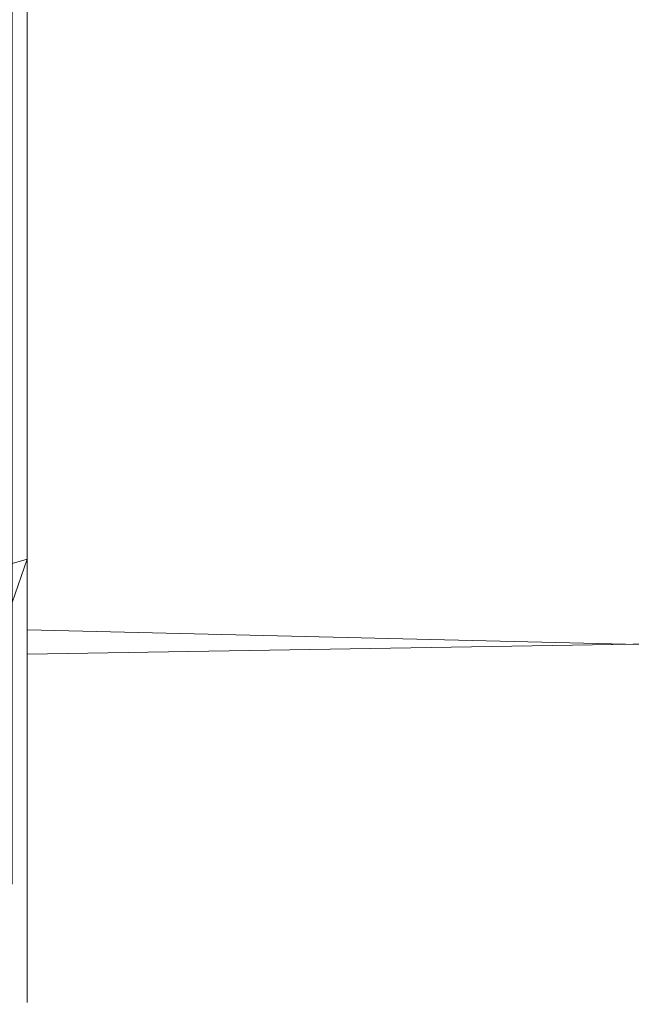
# Model space of a CAD drawing. Extents: x -43 to 74, y -157 to 0.
# Drawn here: x 18 to 26, y -81 to -68 of the extents above; entities that cross this region are included whole.
import ezdxf

# ---------------------------------------------------------------- set-up
doc = ezdxf.new("R2010")
doc.units = 0
doc.header["$LTSCALE"] = 500
doc.header["$MEASUREMENT"] = 0
doc.layers.add('EXC-CHROM', color=7, linetype='Continuous')

msp = doc.modelspace()

# ---------------------------------------------------------------- linework, layer by layer
at = {"layer": 'EXC-CHROM', "lineweight": 0}
for points, invisible_edges in [([(17.75, -68.21, 66.417), (17.75, -67.216, 66.592), (17.75, -65, 65.147), (17.75, -68.21, 66.417)], 15), ([(17.75, -65.906, 65.117), (17.75, -68.21, 66.417), (17.75, -65, 65.147), (17.75, -65.906, 65.117)], 11), ([(17.75, -65.764, 35.271), (17.75, -66.77, 35.354), (17.75, -68.588, 37.316), (17.75, -65.764, 35.271)], 15), ([(17.75, -67.704, 37.114), (17.75, -65.764, 35.271), (17.75, -68.588, 37.316), (17.75, -67.704, 37.114)], 11), ([(17.75, -69.191, 66.178), (17.75, -68.21, 66.417), (17.75, -65.906, 65.117), (17.75, -69.191, 66.178)], 15), ([(17.75, -66.809, 65.03), (17.75, -69.191, 66.178), (17.75, -65.906, 65.117), (17.75, -66.809, 65.03)], 11), ([(17.55, -68.508, 37.298), (17.55, -66.809, 36.97), (17.75, -67.704, 37.114), (17.55, -68.508, 37.298)], 14), ([(17.75, -66.809, 65.03), (17.55, -66.89, 65.017), (17.75, -67.704, 64.886), (17.75, -66.809, 65.03)], 15), ([(17.75, -66.77, 35.354), (36.454, -67.228, 35.414), (17.75, -67.769, 35.501), (17.75, -66.77, 35.354)], 11), ([(17.75, -66.77, 35.354), (17.75, -67.769, 35.501), (17.75, -69.458, 37.574), (17.75, -66.77, 35.354)], 15), ([(17.75, -68.588, 37.316), (17.75, -66.77, 35.354), (17.75, -69.458, 37.574), (17.75, -68.588, 37.316)], 11), ([(17.75, -70.155, 65.877), (17.75, -69.191, 66.178), (17.75, -66.809, 65.03), (17.75, -70.155, 65.877)], 15), ([(17.75, -67.704, 64.886), (17.75, -70.155, 65.877), (17.75, -66.809, 65.03), (17.75, -67.704, 64.886)], 11), ([(17.55, -66.89, 65.017), (17.55, -68.667, 64.66), (17.75, -67.704, 64.886), (17.55, -66.89, 65.017)], 14), ([(17.75, -67.216, 66.592), (17.75, -68.21, 66.417), (34.654, -67.699, 66.515), (17.75, -67.216, 66.592)], 14), ([(36.454, -67.228, 35.414), (37, -68.197, 35.586), (17.75, -67.769, 35.501), (36.454, -67.228, 35.414)], 14), ([(17.75, -68.588, 37.316), (17.55, -68.508, 37.298), (17.75, -67.704, 37.114), (17.75, -68.588, 37.316)], 15), ([(17.75, -67.704, 64.886), (17.55, -68.667, 64.66), (17.75, -68.588, 64.684), (17.75, -67.704, 64.886)], 15), ([(17.75, -68.21, 66.417), (34.715, -68.839, 66.271), (34.654, -67.699, 66.515), (17.75, -68.21, 66.417)], 13), ([(17.75, -71.097, 65.515), (17.75, -70.155, 65.877), (17.75, -67.704, 64.886), (17.75, -71.097, 65.515)], 15), ([(17.75, -68.588, 64.684), (17.75, -71.097, 65.515), (17.75, -67.704, 64.886), (17.75, -68.588, 64.684)], 11), ([(17.75, -67.769, 35.501), (37, -68.197, 35.586), (17.75, -68.757, 35.712), (17.75, -67.769, 35.501)], 11), ([(17.75, -67.769, 35.501), (17.75, -68.757, 35.712), (17.75, -70.309, 37.887), (17.75, -67.769, 35.501)], 15), ([(17.75, -69.458, 37.574), (17.75, -67.769, 35.501), (17.75, -70.309, 37.887), (17.75, -69.458, 37.574)], 11), ([(37, -68.197, 35.586), (37.645, -69.127, 35.809), (17.75, -68.757, 35.712), (37, -68.197, 35.586)], 14), ([(17.75, -68.21, 66.417), (17.75, -69.191, 66.178), (34.715, -68.839, 66.271), (17.75, -68.21, 66.417)], 14), ([(17.75, -69.458, 37.574), (17.55, -68.508, 37.298), (17.75, -68.588, 37.316), (17.75, -69.458, 37.574)], 15), ([(17.55, -70.232, 37.859), (17.55, -68.508, 37.298), (17.75, -69.458, 37.574), (17.55, -70.232, 37.859)], 14), ([(17.75, -68.588, 64.684), (17.55, -68.667, 64.66), (17.75, -69.458, 64.426), (17.75, -68.588, 64.684)], 15), ([(17.75, -72.014, 65.093), (17.75, -71.097, 65.515), (17.75, -68.588, 64.684), (17.75, -72.014, 65.093)], 15), ([(17.75, -69.458, 64.426), (17.75, -72.014, 65.093), (17.75, -68.588, 64.684), (17.75, -69.458, 64.426)], 11), ([(17.55, -68.667, 64.66), (17.55, -70.384, 64.079), (17.75, -69.458, 64.426), (17.55, -68.667, 64.66)], 14), ([(17.75, -68.757, 35.712), (37.645, -69.127, 35.809), (17.75, -69.729, 35.985), (17.75, -68.757, 35.712)], 11), ([(17.75, -68.757, 35.712), (17.75, -69.729, 35.985), (17.75, -71.138, 38.254), (17.75, -68.757, 35.712)], 15), ([(17.75, -70.309, 37.887), (17.75, -68.757, 35.712), (17.75, -71.138, 38.254), (17.75, -70.309, 37.887)], 11), ([(34.715, -68.839, 66.271), (17.75, -69.191, 66.178), (34.825, -69.595, 66.06), (34.715, -68.839, 66.271)], 11), ([(37.645, -69.127, 35.809), (38.565, -70.191, 36.14), (17.75, -69.729, 35.985), (37.645, -69.127, 35.809)], 14), ([(17.75, -69.191, 66.178), (17.75, -70.155, 65.877), (34.825, -69.595, 66.06), (17.75, -69.191, 66.178)], 14), ([(17.75, -70.309, 37.887), (17.55, -70.232, 37.859), (17.75, -69.458, 37.574), (17.75, -70.309, 37.887)], 15), ([(17.75, -69.458, 64.426), (17.55, -70.384, 64.079), (17.75, -70.309, 64.113), (17.75, -69.458, 64.426)], 15), ([(17.75, -72.903, 64.614), (17.75, -72.014, 65.093), (17.75, -69.458, 64.426), (17.75, -72.903, 64.614)], 15), ([(17.75, -70.309, 64.113), (17.75, -72.903, 64.614), (17.75, -69.458, 64.426), (17.75, -70.309, 64.113)], 11), ([(17.75, -70.155, 65.877), (35.083, -70.644, 65.696), (34.825, -69.595, 66.06), (17.75, -70.155, 65.877)], 13), ([(17.75, -69.729, 35.985), (38.565, -70.191, 36.14), (17.75, -70.681, 36.32), (17.75, -69.729, 35.985)], 11), ([(17.75, -69.729, 35.985), (17.75, -70.681, 36.32), (17.75, -71.942, 38.674), (17.75, -69.729, 35.985)], 15), ([(17.75, -71.138, 38.254), (17.75, -69.729, 35.985), (17.75, -71.942, 38.674), (17.75, -71.138, 38.254)], 11), ([(17.75, -70.155, 65.877), (17.75, -71.097, 65.515), (35.083, -70.644, 65.696), (17.75, -70.155, 65.877)], 14), ([(38.565, -70.191, 36.14), (39.578, -71.11, 36.496), (17.75, -70.681, 36.32), (38.565, -70.191, 36.14)], 14), ([(17.75, -71.138, 38.254), (17.55, -70.232, 37.859), (17.75, -70.309, 37.887), (17.75, -71.138, 38.254)], 15), ([(17.55, -71.869, 38.636), (17.55, -70.232, 37.859), (17.75, -71.138, 38.254), (17.55, -71.869, 38.636)], 14), ([(17.75, -70.309, 64.113), (17.55, -70.384, 64.079), (17.75, -71.138, 63.746), (17.75, -70.309, 64.113)], 15), ([(17.75, -73.758, 64.078), (17.75, -72.903, 64.614), (17.75, -70.309, 64.113), (17.75, -73.758, 64.078)], 15), ([(17.75, -71.138, 63.746), (17.75, -73.758, 64.078), (17.75, -70.309, 64.113), (17.75, -71.138, 63.746)], 11), ([(17.55, -70.384, 64.079), (17.55, -72.012, 63.283), (17.75, -71.138, 63.746), (17.55, -70.384, 64.079)], 14), ([(35.083, -70.644, 65.696), (17.75, -71.097, 65.515), (35.471, -71.7, 65.244), (35.083, -70.644, 65.696)], 11), ([(17.75, -70.681, 36.32), (39.578, -71.11, 36.496), (17.75, -71.61, 36.716), (17.75, -70.681, 36.32)], 11), ([(17.75, -70.681, 36.32), (17.75, -71.61, 36.716), (17.75, -72.717, 39.144), (17.75, -70.681, 36.32)], 15), ([(17.75, -71.942, 38.674), (17.75, -70.681, 36.32), (17.75, -72.717, 39.144), (17.75, -71.942, 38.674)], 11), ([(17.75, -71.097, 65.515), (17.75, -72.014, 65.093), (35.471, -71.7, 65.244), (17.75, -71.097, 65.515)], 14), ([(39.578, -71.11, 36.496), (40.167, -71.552, 36.691), (17.75, -71.61, 36.716), (39.578, -71.11, 36.496)], 14), ([(17.75, -71.942, 38.674), (17.55, -71.869, 38.636), (17.75, -71.138, 38.254), (17.75, -71.942, 38.674)], 15), ([(17.75, -71.138, 63.746), (17.55, -72.012, 63.283), (17.75, -71.942, 63.326), (17.75, -71.138, 63.746)], 15), ([(17.75, -74.578, 63.489), (17.75, -73.758, 64.078), (17.75, -71.138, 63.746), (17.75, -74.578, 63.489)], 15), ([(17.75, -71.942, 63.326), (17.75, -74.578, 63.489), (17.75, -71.138, 63.746), (17.75, -71.942, 63.326)], 11), ([(40.167, -71.552, 36.691), (40.776, -71.949, 36.879), (17.75, -71.61, 36.716), (40.167, -71.552, 36.691)], 14), ([(17.75, -71.61, 36.716), (40.776, -71.949, 36.879), (17.75, -72.512, 37.17), (17.75, -71.61, 36.716)], 11), ([(17.75, -71.61, 36.716), (17.75, -72.512, 37.17), (17.75, -73.461, 39.663), (17.75, -71.61, 36.716)], 15), ([(17.75, -72.717, 39.144), (17.75, -71.61, 36.716), (17.75, -73.461, 39.663), (17.75, -72.717, 39.144)], 11), ([(35.471, -71.7, 65.244), (17.75, -72.014, 65.093), (35.819, -72.418, 64.884), (35.471, -71.7, 65.244)], 11), ([(17.75, -72.717, 39.144), (17.55, -71.869, 38.636), (17.75, -71.942, 38.674), (17.75, -72.717, 39.144)], 15), ([(17.55, -73.394, 39.616), (17.55, -71.869, 38.636), (17.75, -72.717, 39.144), (17.55, -73.394, 39.616)], 14), ([(17.75, -71.942, 63.326), (17.55, -72.012, 63.283), (17.75, -72.717, 62.856), (17.75, -71.942, 63.326)], 15), ([(17.55, -72.012, 63.283), (17.55, -73.525, 62.286), (17.75, -72.717, 62.856), (17.55, -72.012, 63.283)], 14), ([(17.75, -75.359, 62.848), (17.75, -74.578, 63.489), (17.75, -71.942, 63.326), (17.75, -75.359, 62.848)], 15), ([(17.75, -72.717, 62.856), (17.75, -75.359, 62.848), (17.75, -71.942, 63.326), (17.75, -72.717, 62.856)], 11), ([(40.776, -71.949, 36.879), (41.412, -72.304, 37.059), (17.75, -72.512, 37.17), (40.776, -71.949, 36.879)], 14), ([(17.75, -72.014, 65.093), (17.75, -72.903, 64.614), (35.819, -72.418, 64.884), (17.75, -72.014, 65.093)], 14), ([(41.412, -72.304, 37.059), (42.073, -72.613, 37.226), (17.75, -72.512, 37.17), (41.412, -72.304, 37.059)], 14), ([(17.75, -72.903, 64.614), (36.365, -73.299, 64.372), (35.819, -72.418, 64.884), (17.75, -72.903, 64.614)], 13), ([(17.75, -72.512, 37.17), (42.755, -72.874, 37.373), (17.75, -73.382, 37.681), (17.75, -72.512, 37.17)], 11), ([(42.073, -72.613, 37.226), (42.755, -72.874, 37.373), (17.75, -72.512, 37.17), (42.073, -72.613, 37.226)], 14), ([(17.75, -72.512, 37.17), (17.75, -73.382, 37.681), (17.75, -74.17, 40.228), (17.75, -72.512, 37.17)], 15), ([(17.75, -73.461, 39.663), (17.75, -72.512, 37.17), (17.75, -74.17, 40.228), (17.75, -73.461, 39.663)], 11), ([(17.75, -73.461, 39.663), (17.55, -73.394, 39.616), (17.75, -72.717, 39.144), (17.75, -73.461, 39.663)], 15), ([(17.75, -72.717, 62.856), (17.55, -73.525, 62.286), (17.75, -73.461, 62.337), (17.75, -72.717, 62.856)], 15), ([(17.75, -76.096, 62.159), (17.75, -75.359, 62.848), (17.75, -72.717, 62.856), (17.75, -76.096, 62.159)], 15), ([(17.75, -73.461, 62.337), (17.75, -76.096, 62.159), (17.75, -72.717, 62.856), (17.75, -73.461, 62.337)], 11), ([(42.755, -72.874, 37.373), (43.453, -73.082, 37.496), (17.75, -73.382, 37.681), (42.755, -72.874, 37.373)], 14), ([(17.75, -72.903, 64.614), (17.75, -73.758, 64.078), (36.365, -73.299, 64.372), (17.75, -72.903, 64.614)], 14), ([(43.453, -73.082, 37.496), (44.162, -73.235, 37.589), (17.75, -73.382, 37.681), (43.453, -73.082, 37.496)], 14), ([(44.162, -73.235, 37.589), (44.878, -73.332, 37.649), (17.75, -73.382, 37.681), (44.162, -73.235, 37.589)], 14), ([(36.365, -73.299, 64.372), (17.75, -73.758, 64.078), (36.829, -73.916, 63.968), (36.365, -73.299, 64.372)], 11), ([(17.75, -74.17, 40.228), (17.55, -73.394, 39.616), (17.75, -73.461, 39.663), (17.75, -74.17, 40.228)], 15), ([(17.55, -74.17, 40.228), (17.55, -73.394, 39.616), (17.75, -74.17, 40.228), (17.55, -74.17, 40.228)], 14), ([(44.878, -73.332, 37.649), (45.593, -73.373, 37.675), (17.75, -73.382, 37.681), (44.878, -73.332, 37.649)], 14), ([(45.593, -73.373, 37.675), (55.75, -73.854, 37.99), (17.75, -73.382, 37.681), (45.593, -73.373, 37.675)], 15), ([(17.75, -73.382, 37.681), (55.75, -73.854, 37.99), (17.75, -74.219, 38.247), (17.75, -73.382, 37.681)], 11), ([(17.75, -73.382, 37.681), (17.75, -74.219, 38.247), (17.75, -74.841, 40.838), (17.75, -73.382, 37.681)], 15), ([(17.75, -74.17, 40.228), (17.75, -73.382, 37.681), (17.75, -74.841, 40.838), (17.75, -74.17, 40.228)], 11), ([(17.75, -73.461, 62.337), (17.55, -73.525, 62.286), (17.75, -74.17, 61.772), (17.75, -73.461, 62.337)], 15), ([(17.55, -73.525, 62.286), (17.55, -74.899, 61.103), (17.75, -74.17, 61.772), (17.55, -73.525, 62.286)], 14), ([(17.75, -76.788, 61.423), (17.75, -76.096, 62.159), (17.75, -73.461, 62.337), (17.75, -76.788, 61.423)], 15), ([(17.75, -74.17, 61.772), (17.75, -76.788, 61.423), (17.75, -73.461, 62.337), (17.75, -74.17, 61.772)], 11), ([(17.75, -73.758, 64.078), (17.75, -74.578, 63.489), (36.829, -73.916, 63.968), (17.75, -73.758, 64.078)], 14), ([(55.75, -73.854, 37.99), (55.75, -74.635, 38.559), (17.75, -74.219, 38.247), (55.75, -73.854, 37.99)], 15), ([(36.829, -73.916, 63.968), (17.75, -74.578, 63.489), (37.76, -74.898, 63.235), (36.829, -73.916, 63.968)], 11), ([(17.75, -74.841, 40.838), (17.55, -74.17, 40.228), (17.75, -74.17, 40.228), (17.75, -74.841, 40.838)], 15), ([(17.55, -75.415, 41.43), (17.55, -74.17, 40.228), (17.75, -74.841, 40.838), (17.55, -75.415, 41.43)], 10), ([(17.75, -74.17, 61.772), (17.55, -74.899, 61.103), (17.75, -74.841, 61.162), (17.75, -74.17, 61.772)], 15), ([(17.75, -77.432, 60.645), (17.75, -76.788, 61.423), (17.75, -74.17, 61.772), (17.75, -77.432, 60.645)], 15), ([(17.75, -74.841, 61.162), (17.75, -77.432, 60.645), (17.75, -74.17, 61.772), (17.75, -74.841, 61.162)], 11), ([(17.75, -74.219, 38.247), (55.75, -74.635, 38.559), (17.75, -75.017, 38.865), (17.75, -74.219, 38.247)], 11), ([(17.75, -74.219, 38.247), (17.75, -75.017, 38.865), (17.75, -75.472, 41.489), (17.75, -74.219, 38.247)], 15), ([(17.75, -74.841, 40.838), (17.75, -74.219, 38.247), (17.75, -75.472, 41.489), (17.75, -74.841, 40.838)], 11), ([(17.75, -74.578, 63.489), (17.75, -75.359, 62.848), (37.76, -74.898, 63.235), (17.75, -74.578, 63.489)], 14), ([(55.75, -74.635, 38.559), (55.75, -75.38, 39.174), (17.75, -75.017, 38.865), (55.75, -74.635, 38.559)], 15), ([(17.75, -75.472, 41.489), (17.55, -75.415, 41.43), (17.75, -74.841, 40.838), (17.75, -75.472, 41.489)], 15), ([(17.75, -74.841, 61.162), (17.55, -74.899, 61.103), (17.75, -75.472, 60.511), (17.75, -74.841, 61.162)], 14), ([(17.75, -78.024, 59.828), (17.75, -77.432, 60.645), (17.75, -74.841, 61.162), (17.75, -78.024, 59.828)], 15), ([(17.75, -75.472, 60.511), (17.75, -78.024, 59.828), (17.75, -74.841, 61.162), (17.75, -75.472, 60.511)], 11), ([(17.55, -74.899, 61.103), (17.55, -76.109, 59.754), (17.75, -75.472, 60.511), (17.55, -74.899, 61.103)], 14), ([(37.76, -74.898, 63.235), (17.75, -75.359, 62.848), (38.839, -75.753, 62.487), (37.76, -74.898, 63.235)], 11), ([(17.75, -75.017, 38.865), (55.75, -75.38, 39.174), (17.75, -75.774, 39.533), (17.75, -75.017, 38.865)], 11), ([(17.75, -75.017, 38.865), (17.75, -75.774, 39.533), (17.75, -76.06, 42.18), (17.75, -75.017, 38.865)], 15), ([(17.75, -75.472, 41.489), (17.75, -75.017, 38.865), (17.75, -76.06, 42.18), (17.75, -75.472, 41.489)], 11), ([(17.75, -75.359, 62.848), (17.75, -76.096, 62.159), (38.839, -75.753, 62.487), (17.75, -75.359, 62.848)], 12), ([(55.75, -75.38, 39.174), (55.75, -76.685, 40.469), (17.75, -75.774, 39.533), (55.75, -75.38, 39.174)], 15), ([(17.75, -76.06, 42.18), (17.55, -75.415, 41.43), (17.75, -75.472, 41.489), (17.75, -76.06, 42.18)], 15), ([(17.55, -76.553, 42.841), (17.55, -75.415, 41.43), (17.75, -76.06, 42.18), (17.55, -76.553, 42.841)], 14), ([(17.75, -75.472, 60.511), (17.55, -76.109, 59.754), (17.75, -76.06, 59.82), (17.75, -75.472, 60.511)], 15), ([(17.75, -78.563, 58.974), (17.75, -78.024, 59.828), (17.75, -75.472, 60.511), (17.75, -78.563, 58.974)], 15), ([(17.75, -76.06, 59.82), (17.75, -78.563, 58.974), (17.75, -75.472, 60.511), (17.75, -76.06, 59.82)], 11), ([(38.839, -75.753, 62.487), (17.75, -76.096, 62.159), (40.075, -76.483, 61.756), (38.839, -75.753, 62.487)], 11), ([(17.75, -75.774, 39.533), (55.75, -76.685, 40.469), (17.75, -76.486, 40.248), (17.75, -75.774, 39.533)], 10), ([(17.75, -75.774, 39.533), (17.75, -76.486, 40.248), (17.75, -76.603, 42.907), (17.75, -75.774, 39.533)], 15), ([(17.75, -76.06, 42.18), (17.75, -75.774, 39.533), (17.75, -76.603, 42.907), (17.75, -76.06, 42.18)], 11), ([(17.75, -76.603, 42.907), (17.55, -76.553, 42.841), (17.75, -76.06, 42.18), (17.75, -76.603, 42.907)], 15), ([(17.75, -76.06, 59.82), (17.55, -76.109, 59.754), (17.75, -76.603, 59.093), (17.75, -76.06, 59.82)], 15), ([(17.75, -79.045, 58.087), (17.75, -78.563, 58.974), (17.75, -76.06, 59.82), (17.75, -79.045, 58.087)], 15), ([(17.75, -76.603, 59.093), (17.75, -79.045, 58.087), (17.75, -76.06, 59.82), (17.75, -76.603, 59.093)], 11), ([(17.55, -76.109, 59.754), (17.55, -77.138, 58.262), (17.75, -76.603, 59.093), (17.55, -76.109, 59.754)], 14), ([(17.75, -76.096, 62.159), (17.75, -76.788, 61.423), (40.075, -76.483, 61.756), (17.75, -76.096, 62.159)], 14), ([(17.75, -77.097, 43.667), (17.55, -76.553, 42.841), (17.75, -76.603, 42.907), (17.75, -77.097, 43.667)], 15), ([(17.55, -77.502, 44.385), (17.55, -76.553, 42.841), (17.75, -77.097, 43.667), (17.55, -77.502, 44.385)], 14), ([(40.075, -76.483, 61.756), (17.75, -76.788, 61.423), (40.785, -76.813, 61.394), (40.075, -76.483, 61.756)], 11), ([(17.75, -76.486, 40.248), (55.75, -76.685, 40.469), (17.75, -77.152, 41.007), (17.75, -76.486, 40.248)], 11), ([(17.75, -76.486, 40.248), (17.75, -77.152, 41.007), (17.75, -77.097, 43.667), (17.75, -76.486, 40.248)], 15), ([(17.75, -76.603, 42.907), (17.75, -76.486, 40.248), (17.75, -77.097, 43.667), (17.75, -76.603, 42.907)], 11), ([(17.75, -76.603, 59.093), (17.55, -77.138, 58.262), (17.75, -77.097, 58.333), (17.75, -76.603, 59.093)], 15), ([(17.75, -79.471, 57.171), (17.75, -79.045, 58.087), (17.75, -76.603, 59.093), (17.75, -79.471, 57.171)], 15), ([(17.75, -77.097, 58.333), (17.75, -79.471, 57.171), (17.75, -76.603, 59.093), (17.75, -77.097, 58.333)], 11), ([(55.75, -76.685, 40.469), (55.75, -77.887, 41.981), (17.75, -77.152, 41.007), (55.75, -76.685, 40.469)], 15), ([(17.75, -76.788, 61.423), (17.75, -77.432, 60.645), (41.485, -77.081, 61.081), (17.75, -76.788, 61.423)], 14), ([(40.785, -76.813, 61.394), (17.75, -76.788, 61.423), (41.485, -77.081, 61.081), (40.785, -76.813, 61.394)], 11), ([(17.75, -77.542, 44.457), (17.55, -77.502, 44.385), (17.75, -77.097, 43.667), (17.75, -77.542, 44.457)], 15), ([(17.75, -77.097, 58.333), (17.55, -77.138, 58.262), (17.75, -77.542, 57.543), (17.75, -77.097, 58.333)], 15), ([(41.485, -77.081, 61.081), (17.75, -77.432, 60.645), (42.211, -77.307, 60.804), (41.485, -77.081, 61.081)], 11), ([(17.75, -79.836, 56.23), (17.75, -79.471, 57.171), (17.75, -77.097, 58.333), (17.75, -79.836, 56.23)], 15), ([(17.75, -77.542, 57.543), (17.75, -79.836, 56.23), (17.75, -77.097, 58.333), (17.75, -77.542, 57.543)], 11), ([(17.75, -77.097, 43.667), (17.75, -77.152, 41.007), (17.75, -77.542, 44.457), (17.75, -77.097, 43.667)], 11), ([(17.55, -77.138, 58.262), (17.55, -77.967, 56.65), (17.75, -77.542, 57.543), (17.55, -77.138, 58.262)], 14), ([(17.75, -77.152, 41.007), (55.75, -77.887, 41.981), (17.75, -77.767, 41.808), (17.75, -77.152, 41.007)], 11), ([(17.75, -77.152, 41.007), (17.75, -77.767, 41.808), (17.75, -77.542, 44.457), (17.75, -77.152, 41.007)], 15), ([(42.211, -77.307, 60.804), (17.75, -77.432, 60.645), (42.957, -77.489, 60.571), (42.211, -77.307, 60.804)], 11), ([(17.75, -77.432, 60.645), (17.75, -78.024, 59.828), (44.821, -77.746, 60.225), (17.75, -77.432, 60.645)], 14), ([(43.72, -77.628, 60.387), (17.75, -77.432, 60.645), (44.821, -77.746, 60.225), (43.72, -77.628, 60.387)], 11), ([(17.75, -77.432, 60.645), (43.72, -77.628, 60.387), (42.957, -77.489, 60.571), (17.75, -77.432, 60.645)], 13), ([(17.75, -77.936, 45.274), (17.55, -77.502, 44.385), (17.75, -77.542, 44.457), (17.75, -77.936, 45.274)], 15), ([(17.55, -77.936, 45.274), (17.55, -77.502, 44.385), (17.75, -77.936, 45.274), (17.55, -77.936, 45.274)], 14), ([(17.75, -77.542, 57.543), (17.55, -77.967, 56.65), (17.75, -77.936, 56.726), (17.75, -77.542, 57.543)], 15), ([(17.75, -80.14, 55.268), (17.75, -79.836, 56.23), (17.75, -77.542, 57.543), (17.75, -80.14, 55.268)], 15), ([(17.75, -77.936, 56.726), (17.75, -80.14, 55.268), (17.75, -77.542, 57.543), (17.75, -77.936, 56.726)], 11), ([(17.75, -77.542, 44.457), (17.75, -77.767, 41.808), (17.75, -77.936, 45.274), (17.75, -77.542, 44.457)], 11), ([(44.821, -77.746, 60.225), (17.75, -78.024, 59.828), (45.654, -77.779, 60.18), (44.821, -77.746, 60.225)], 11), ([(17.75, -77.767, 41.808), (55.75, -77.887, 41.981), (17.75, -78.33, 42.646), (17.75, -77.767, 41.808)], 11), ([(17.75, -77.767, 41.808), (17.75, -78.33, 42.646), (17.75, -77.936, 45.274), (17.75, -77.767, 41.808)], 15), ([(55.75, -77.769, 60.194), (17.75, -78.024, 59.828), (55.75, -78.308, 59.392), (55.75, -77.769, 60.194)], 15), ([(45.654, -77.779, 60.18), (17.75, -78.024, 59.828), (55.75, -77.769, 60.194), (45.654, -77.779, 60.18)], 15), ([(17.75, -78.276, 46.114), (17.55, -77.936, 45.274), (17.75, -77.936, 45.274), (17.75, -78.276, 46.114)], 15), ([(17.55, -78.536, 46.897), (17.55, -77.936, 45.274), (17.75, -78.276, 46.114), (17.55, -78.536, 46.897)], 14), ([(17.75, -77.936, 56.726), (17.55, -77.967, 56.65), (17.75, -78.276, 55.886), (17.75, -77.936, 56.726)], 15), ([(17.55, -77.967, 56.65), (17.55, -78.583, 54.946), (17.75, -78.276, 55.886), (17.55, -77.967, 56.65)], 14), ([(55.75, -77.887, 41.981), (55.75, -78.894, 43.629), (17.75, -78.33, 42.646), (55.75, -77.887, 41.981)], 15), ([(17.75, -80.383, 54.287), (17.75, -80.14, 55.268), (17.75, -77.936, 56.726), (17.75, -80.383, 54.287)], 15), ([(17.75, -78.276, 55.886), (17.75, -80.383, 54.287), (17.75, -77.936, 56.726), (17.75, -78.276, 55.886)], 11), ([(17.75, -77.936, 45.274), (17.75, -78.33, 42.646), (17.75, -78.276, 46.114), (17.75, -77.936, 45.274)], 11), ([(17.75, -78.024, 59.828), (17.75, -78.563, 58.974), (55.75, -78.308, 59.392), (17.75, -78.024, 59.828)], 14), ([(17.75, -78.562, 46.975), (17.55, -78.536, 46.897), (17.75, -78.276, 46.114), (17.75, -78.562, 46.975)], 15), ([(17.75, -78.276, 55.886), (17.55, -78.583, 54.946), (17.75, -78.562, 55.025), (17.75, -78.276, 55.886)], 15), ([(17.75, -80.561, 53.294), (17.75, -80.383, 54.287), (17.75, -78.276, 55.886), (17.75, -80.561, 53.294)], 15), ([(17.75, -78.562, 55.025), (17.75, -80.561, 53.294), (17.75, -78.276, 55.886), (17.75, -78.562, 55.025)], 11), ([(17.75, -78.276, 46.114), (17.75, -78.838, 43.519), (17.75, -78.562, 46.975), (17.75, -78.276, 46.114)], 11), ([(17.75, -78.33, 42.646), (17.75, -78.838, 43.519), (17.75, -78.276, 46.114), (17.75, -78.33, 42.646)], 15), ([(55.75, -78.798, 58.559), (55.75, -78.308, 59.392), (17.75, -78.563, 58.974), (55.75, -78.798, 58.559)], 15), ([(17.75, -78.33, 42.646), (55.75, -78.894, 43.629), (17.75, -78.838, 43.519), (17.75, -78.33, 42.646)], 11), ([(17.75, -78.792, 47.852), (17.55, -78.536, 46.897), (17.75, -78.562, 46.975), (17.75, -78.792, 47.852)], 15), ([(17.55, -78.949, 48.662), (17.55, -78.536, 46.897), (17.75, -78.792, 47.852), (17.55, -78.949, 48.662)], 14), ([(17.75, -78.562, 55.025), (17.55, -78.583, 54.946), (17.75, -78.792, 54.148), (17.75, -78.562, 55.025)], 15), ([(17.55, -78.583, 54.946), (17.55, -78.976, 53.176), (17.75, -78.792, 54.148), (17.55, -78.583, 54.946)], 14), ([(17.75, -80.681, 52.189), (17.75, -80.561, 53.294), (17.75, -78.562, 55.025), (17.75, -80.681, 52.189)], 15), ([(17.75, -78.792, 54.148), (17.75, -80.681, 52.189), (17.75, -78.562, 55.025), (17.75, -78.792, 54.148)], 11), ([(17.75, -78.562, 46.975), (17.75, -79.289, 44.422), (17.75, -78.792, 47.852), (17.75, -78.562, 46.975)], 11), ([(17.75, -78.838, 43.519), (17.75, -79.289, 44.422), (17.75, -78.562, 46.975), (17.75, -78.838, 43.519)], 15), ([(17.75, -79.045, 58.087), (55.75, -78.798, 58.559), (17.75, -78.563, 58.974), (17.75, -79.045, 58.087)], 11), ([(17.75, -78.965, 48.742), (17.55, -78.949, 48.662), (17.75, -78.792, 47.852), (17.75, -78.965, 48.742)], 15), ([(17.75, -78.792, 54.148), (17.55, -78.976, 53.176), (17.75, -78.965, 53.258), (17.75, -78.792, 54.148)], 15), ([(17.75, -78.965, 53.258), (17.75, -80.681, 52.189), (17.75, -78.792, 54.148), (17.75, -78.965, 53.258)], 11), ([(17.75, -78.792, 47.852), (17.75, -79.681, 45.352), (17.75, -78.965, 48.742), (17.75, -78.792, 47.852)], 11), ([(17.75, -79.289, 44.422), (17.75, -79.681, 45.352), (17.75, -78.792, 47.852), (17.75, -79.289, 44.422)], 15), ([(55.75, -79.235, 57.697), (55.75, -78.798, 58.559), (17.75, -79.045, 58.087), (55.75, -79.235, 57.697)], 15), ([(17.75, -78.838, 43.519), (55.75, -78.894, 43.629), (17.75, -79.289, 44.422), (17.75, -78.838, 43.519)], 11), ([(55.75, -78.894, 43.629), (55.75, -79.692, 45.388), (17.75, -79.289, 44.422), (55.75, -78.894, 43.629)], 15), ([(17.75, -79.081, 49.642), (17.55, -78.949, 48.662), (17.75, -78.965, 48.742), (17.75, -79.081, 49.642)], 15), ([(17.55, -79.134, 50.465), (17.55, -78.949, 48.662), (17.75, -79.081, 49.642), (17.55, -79.134, 50.465)], 14), ([(17.75, -78.965, 53.258), (17.55, -78.976, 53.176), (17.75, -79.081, 52.358), (17.75, -78.965, 53.258)], 15), ([(17.55, -78.976, 53.176), (17.55, -79.139, 51.453), (17.75, -79.081, 52.358), (17.55, -78.976, 53.176)], 14), ([(17.75, -80.704, 50.171), (17.75, -80.681, 52.189), (17.75, -78.965, 53.258), (17.75, -80.704, 50.171)], 15), ([(17.75, -79.081, 52.358), (17.75, -80.704, 50.171), (17.75, -78.965, 53.258), (17.75, -79.081, 52.358)], 11), ([(17.75, -78.965, 48.742), (17.75, -80.013, 46.306), (17.75, -79.081, 49.642), (17.75, -78.965, 48.742)], 11), ([(17.75, -79.681, 45.352), (17.75, -80.013, 46.306), (17.75, -78.965, 48.742), (17.75, -79.681, 45.352)], 15), ([(17.75, -79.471, 57.171), (55.75, -79.235, 57.697), (17.75, -79.045, 58.087), (17.75, -79.471, 57.171)], 11), ([(17.75, -79.139, 50.547), (17.55, -79.134, 50.465), (17.75, -79.081, 49.642), (17.75, -79.139, 50.547)], 15), ([(17.75, -79.081, 52.358), (17.55, -79.139, 51.453), (17.75, -79.139, 51.453), (17.75, -79.081, 52.358)], 15), ([(17.75, -79.139, 51.453), (17.55, -79.134, 50.465), (17.75, -79.139, 50.547), (17.75, -79.139, 51.453)], 15), ([(17.55, -79.139, 51.453), (17.55, -79.134, 50.465), (17.75, -79.139, 51.453), (17.55, -79.139, 51.453)], 14), ([(17.75, -79.139, 51.453), (17.75, -80.704, 50.171), (17.75, -79.081, 52.358), (17.75, -79.139, 51.453)], 11), ([(17.75, -79.081, 49.642), (17.75, -80.283, 47.279), (17.75, -79.139, 50.547), (17.75, -79.081, 49.642)], 11), ([(17.75, -80.013, 46.306), (17.75, -80.283, 47.279), (17.75, -79.081, 49.642), (17.75, -80.013, 46.306)], 15), ([(17.75, -80.49, 48.267), (17.75, -80.704, 50.171), (17.75, -79.139, 51.453), (17.75, -80.49, 48.267)], 15), ([(17.75, -79.139, 50.547), (17.75, -80.49, 48.267), (17.75, -79.139, 51.453), (17.75, -79.139, 50.547)], 11), ([(17.75, -80.283, 47.279), (17.75, -80.49, 48.267), (17.75, -79.139, 50.547), (17.75, -80.283, 47.279)], 15), ([(55.75, -79.619, 56.81), (55.75, -79.235, 57.697), (17.75, -79.471, 57.171), (55.75, -79.619, 56.81)], 15), ([(17.75, -79.289, 44.422), (55.75, -79.692, 45.388), (17.75, -79.681, 45.352), (17.75, -79.289, 44.422)], 11), ([(17.75, -79.836, 56.23), (55.75, -79.619, 56.81), (17.75, -79.471, 57.171), (17.75, -79.836, 56.23)], 11), ([(55.75, -79.948, 55.902), (55.75, -79.619, 56.81), (17.75, -79.836, 56.23), (55.75, -79.948, 55.902)], 15), ([(17.75, -79.681, 45.352), (55.75, -79.692, 45.388), (17.75, -80.013, 46.306), (17.75, -79.681, 45.352)], 11), ([(55.75, -79.692, 45.388), (55.75, -80.268, 47.231), (17.75, -80.013, 46.306), (55.75, -79.692, 45.388)], 15), ([(17.75, -80.14, 55.268), (55.75, -79.948, 55.902), (17.75, -79.836, 56.23), (17.75, -80.14, 55.268)], 11), ([(55.75, -80.22, 54.975), (55.75, -79.948, 55.902), (17.75, -80.14, 55.268), (55.75, -80.22, 54.975)], 15), ([(17.75, -80.013, 46.306), (55.75, -80.268, 47.231), (17.75, -80.283, 47.279), (17.75, -80.013, 46.306)], 11), ([(17.75, -80.383, 54.287), (55.75, -80.22, 54.975), (17.75, -80.14, 55.268), (17.75, -80.383, 54.287)], 11), ([(55.75, -80.435, 54.033), (55.75, -80.22, 54.975), (17.75, -80.383, 54.287), (55.75, -80.435, 54.033)], 15), ([(55.75, -80.268, 47.231), (55.75, -80.615, 49.131), (17.75, -80.49, 48.267), (55.75, -80.268, 47.231)], 15), ([(17.75, -80.283, 47.279), (55.75, -80.268, 47.231), (17.75, -80.49, 48.267), (17.75, -80.283, 47.279)], 11), ([(17.75, -80.561, 53.294), (55.75, -80.435, 54.033), (17.75, -80.383, 54.287), (17.75, -80.561, 53.294)], 11), ([(55.75, -80.592, 53.079), (55.75, -80.435, 54.033), (17.75, -80.561, 53.294), (55.75, -80.592, 53.079)], 15), ([(17.75, -80.49, 48.267), (55.75, -80.615, 49.131), (17.75, -80.704, 50.171), (17.75, -80.49, 48.267)], 11), ([(17.75, -80.681, 52.189), (55.75, -80.592, 53.079), (17.75, -80.561, 53.294), (17.75, -80.681, 52.189)], 11), ([(55.75, -80.69, 52.118), (55.75, -80.592, 53.079), (17.75, -80.681, 52.189), (55.75, -80.69, 52.118)], 15), ([(55.75, -80.615, 49.131), (55.75, -80.708, 50.186), (17.75, -80.704, 50.171), (55.75, -80.615, 49.131)], 15), ([(55.75, -80.728, 51.152), (55.75, -80.69, 52.118), (17.75, -80.681, 52.189), (55.75, -80.728, 51.152)], 15), ([(17.75, -80.704, 50.171), (55.75, -80.728, 51.152), (17.75, -80.681, 52.189), (17.75, -80.704, 50.171)], 11), ([(55.75, -80.708, 50.186), (55.75, -80.728, 51.152), (17.75, -80.704, 50.171), (55.75, -80.708, 50.186)], 15)]:
    msp.add_3dface(points, dxfattribs=dict(at, invisible_edges=invisible_edges))

doc.saveas('drawing.dxf')
